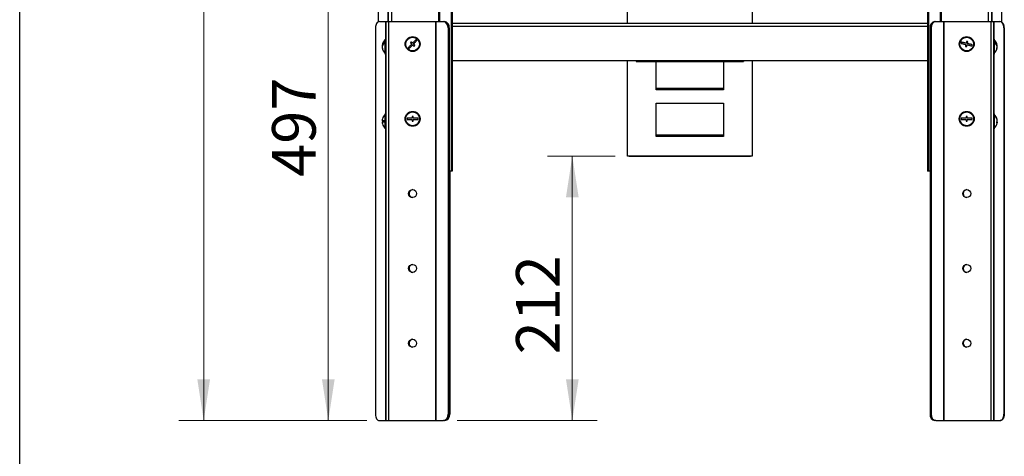
# Model space of a CAD drawing. Units: millimetres. Extents: x 5 to 210, y 5 to 292.
# Drawn here: x 5 to 84, y 121 to 156 of the extents above; entities that cross this region are included whole.
import ezdxf

# ---------------------------------------------------------------- set-up
doc = ezdxf.new("R2010")
doc.units = ezdxf.units.MM
doc.styles.add('SLDTEXTSTYLE0', font='TXT', dxfattribs={"width": 0.75})
doc.dimstyles.new('SLDDIMSTYLE0', dxfattribs={"dimtxt": 3.5, "dimasz": 3.302, "dimexe": 0, "dimexo": 0.0625, "dimgap": 0.875, "dimtad": 1, "dimdec": 0, "dimlfac": 10, "dimrnd": 1e-09, "dimzin": 12, "dimdsep": 46, "dimtxsty": 'SLDTEXTSTYLE0', "dimsah": 1, "dimcen": 0.09, "dimadec": 0, "dimazin": 3, "dimtfac": 1, "dimtdec": 0, "dimtofl": 0, "dimtmove": 0, "dimatfit": 3, "dimfxl": 0, "dimfrac": 2, "dimtolj": 1, "dimtzin": 12, "dimarcsym": 0})
doc.dimstyles.new('SLDDIMSTYLE1', dxfattribs={"dimtxt": 3.5, "dimasz": 3.302, "dimexe": 0, "dimexo": 0.0625, "dimgap": 0.875, "dimtad": 1, "dimdec": 0, "dimlfac": 10, "dimrnd": 1e-09, "dimzin": 12, "dimdsep": 46, "dimtxsty": 'SLDTEXTSTYLE0', "dimsah": 1, "dimcen": 0.09, "dimadec": 0, "dimazin": 3, "dimtfac": 1, "dimtofl": 0, "dimtmove": 0, "dimatfit": 3, "dimfxl": 0, "dimfrac": 2, "dimtolj": 1, "dimtzin": 12, "dimarcsym": 0})
doc.dimstyles.new('SLDDIMSTYLE2', dxfattribs={"dimtxt": 3.5, "dimasz": 3.302, "dimexe": 0, "dimexo": 0.0625, "dimgap": 0.875, "dimtad": 1, "dimdec": 1, "dimlfac": 10, "dimrnd": 1e-09, "dimzin": 12, "dimdsep": 46, "dimtxsty": 'SLDTEXTSTYLE0', "dimsah": 1, "dimcen": 0.09, "dimadec": 0, "dimazin": 3, "dimtfac": 1, "dimtdec": 1, "dimtofl": 0, "dimtmove": 0, "dimatfit": 3, "dimfxl": 0, "dimfrac": 2, "dimtolj": 1, "dimtzin": 12, "dimarcsym": 0})

# ---------------------------------------------------------------- blocks, each defined once
blk = doc.blocks.new('_D')
at = {"color": 7, "linetype": 'Continuous', "lineweight": 0}
for p, q in [((55.087, 278.971), (17.753, 278.971)), ((19.753, 278.971), (19.753, 124.041)), ((32.844, 124.041), (17.753, 124.041))]:
    blk.add_line(p, q, dxfattribs=at)
for points in [[(19.753, 278.971), (19.245, 275.669), (20.261, 275.669)], [(19.753, 124.041), (20.261, 127.343), (19.245, 127.343)]]:
    blk.add_solid(points, dxfattribs=at)
at = {"color": 7, "linetype": 'Continuous', "lineweight": 0, "insert": (15.241, 194.912, -2.257), "char_height": 3.5, "attachment_point": 1, "rotation": 90, "style": 'SLDTEXTSTYLE0'}
blk.add_mtext('1549', dxfattribs=at)
blk = doc.blocks.new('_D_1')
at = {"color": 7, "linetype": 'Continuous', "lineweight": 0}
for p, q in [((52.737, 145.258), (47.313, 145.258)), ((49.313, 145.258), (49.313, 124.041)), ((40.068, 124.041), (51.313, 124.041))]:
    blk.add_line(p, q, dxfattribs=at)
for points in [[(49.313, 145.258), (48.805, 141.956), (49.821, 141.956)], [(49.313, 124.041), (49.821, 127.343), (48.805, 127.343)]]:
    blk.add_solid(points, dxfattribs=at)
at = {"color": 7, "linetype": 'Continuous', "lineweight": 0, "insert": (44.801, 129.348, -2.257), "char_height": 3.5, "attachment_point": 1, "rotation": 90, "style": 'SLDTEXTSTYLE0'}
blk.add_mtext('212', dxfattribs=at)
blk = doc.blocks.new('_D_2')
at = {"color": 7, "linetype": 'Continuous', "lineweight": 0}
for p, q in [((47.987, 173.744), (27.747, 173.744)), ((29.747, 173.744), (29.747, 124.041)), ((32.844, 124.041), (27.747, 124.041))]:
    blk.add_line(p, q, dxfattribs=at)
for points in [[(29.747, 173.744), (29.239, 170.442), (30.255, 170.442)], [(29.747, 124.041), (30.255, 127.343), (29.239, 127.343)]]:
    blk.add_solid(points, dxfattribs=at)
at = {"color": 7, "linetype": 'Continuous', "lineweight": 0, "insert": (25.236, 143.591, -2.257), "char_height": 3.5, "attachment_point": 1, "rotation": 90, "style": 'SLDTEXTSTYLE0'}
blk.add_mtext('497', dxfattribs=at)

msp = doc.modelspace()

# ---------------------------------------------------------------- linework, layer by layer
at = {"color": 7, "linetype": 'Continuous', "lineweight": 30}
for p, q in [((5.000001, 4.999988), (5.000001, 291.999988)), ((34.537628, 272.720923), (34.537628, 156.040919)), ((82.93663, 272.720923), (82.93663, 156.040919)), ((33.737099, 271.2564), (33.737099, 156.012237)), ((39.587068, 271.2564), (39.587068, 144.040918)), ((39.683486, 271.2564), (39.683486, 144.040918)), ((77.790771, 271.2564), (77.790771, 144.040918)), ((77.887189, 271.2564), (77.887189, 144.040918)), ((83.737159, 271.2564), (83.737159, 155.993736)), ((53.737129, 155.890918), (53.737129, 166.903901)), ((63.737129, 166.903901), (63.737129, 155.890918)), ((33.522993, 155.540919), (33.522993, 124.540925)), ((33.844389, 156.040919), (34.344581, 156.040919)), ((34.344581, 156.040919), (34.358619, 156.040919)), ((34.358619, 156.040919), (34.358619, 124.040925)), ((34.358619, 156.040919), (34.568618, 156.040919)), ((34.568618, 156.040919), (34.568618, 124.040925)), ((34.568618, 156.040919), (38.336781, 156.040919)), ((38.336781, 156.040919), (38.336781, 124.040925)), ((38.336781, 156.040919), (38.375348, 156.040919)), ((38.375348, 156.040919), (38.375348, 124.040925)), ((38.375348, 156.040919), (38.971454, 156.040919)), ((38.971454, 156.040919), (39.067872, 156.040919)), ((39.450894, 155.540919), (39.354476, 155.540919)), ((39.354476, 155.540919), (39.354476, 124.540925)), ((39.450894, 155.540919), (39.450894, 124.540925)), ((77.790771, 155.890918), (39.683486, 155.890918)), ((78.09077, 155.540919), (77.994353, 155.540919)), ((77.994353, 155.540919), (77.994353, 124.540925)), ((78.09077, 155.540919), (78.09077, 124.540925)), ((78.377375, 156.040919), (78.473793, 156.040919)), ((78.473793, 156.040919), (79.0699, 156.040919)), ((79.0699, 156.040919), (79.0699, 124.040925)), ((79.0699, 156.040919), (79.108468, 156.040919)), ((79.108468, 156.040919), (79.108468, 124.040925)), ((79.108468, 156.040919), (82.876629, 156.040919)), ((82.876629, 156.040919), (82.876629, 124.040925)), ((82.876629, 156.040919), (83.086629, 156.040919)), ((83.086629, 156.040919), (83.086629, 124.040925)), ((83.086629, 156.040919), (83.100666, 156.040919)), ((83.100666, 156.040919), (83.600859, 156.040919)), ((83.922252, 155.540919), (83.922252, 124.540925)), ((83.951265, 155.540919), (83.951265, 124.540925)), ((34.081699, 154.111195), (34.062052, 154.111195)), ((34.064217, 154.048765), (34.062052, 154.048765)), ((34.072016, 153.970647), (34.062052, 153.970647)), ((34.358619, 154.640925), (34.308618, 154.640925)), ((34.308618, 153.440928), (34.308618, 154.640925)), ((83.136628, 154.640925), (83.086629, 154.640925)), ((83.136628, 154.640925), (83.136628, 153.440928)), ((83.366233, 154.111481), (83.383197, 154.111481)), ((83.371758, 153.970361), (83.383197, 153.970361)), ((83.382106, 154.04551), (83.383197, 154.04551)), ((34.308618, 153.440928), (34.358619, 153.440928)), ((83.086629, 153.440928), (83.136628, 153.440928)), ((77.790771, 152.890921), (39.683486, 152.890921)), ((53.737129, 145.257747), (53.737129, 152.890921)), ((54.437129, 152.890921), (54.437129, 152.851772)), ((54.437129, 152.851772), (63.037129, 152.851772)), ((56.037129, 150.561047), (56.037129, 152.851772)), ((61.437129, 152.851772), (61.437129, 150.561047)), ((63.037129, 152.890921), (63.037129, 152.851772)), ((63.737129, 152.890921), (63.737129, 145.257747)), ((61.437129, 150.667107), (56.037129, 150.667107)), ((61.437129, 150.561047), (56.037129, 150.561047)), ((56.037129, 149.500382), (61.437129, 149.500382)), ((56.037129, 146.813381), (56.037129, 149.500382)), ((61.437129, 149.500382), (61.437129, 146.813381)), ((34.358619, 148.640919), (34.308618, 148.640919)), ((34.308618, 147.440922), (34.308618, 148.640919)), ((36.558619, 148.440921), (36.458619, 148.440921)), ((36.458619, 148.440921), (36.458619, 148.29092)), ((36.558619, 148.29092), (36.558619, 148.440921)), ((80.986629, 148.440921), (80.886629, 148.440921)), ((80.886629, 148.440921), (80.886629, 148.29092)), ((80.986629, 148.29092), (80.986629, 148.440921)), ((83.136628, 148.640919), (83.086629, 148.640919)), ((83.136628, 148.640919), (83.136628, 147.440922)), ((34.215993, 148.090923), (34.062052, 148.090923)), ((34.062052, 147.990918), (34.215993, 147.990918)), ((34.088333, 148.240924), (34.086551, 148.240924)), ((34.086551, 147.840917), (34.088333, 147.840917)), ((36.458619, 148.29092), (36.058618, 148.29092)), ((36.058618, 148.29092), (36.058618, 148.190927)), ((36.058618, 148.190927), (36.458619, 148.190927)), ((36.458619, 148.190927), (36.458619, 148.040926)), ((36.458619, 148.040926), (36.558619, 148.040926)), ((36.958618, 148.29092), (36.558619, 148.29092)), ((36.558619, 148.190927), (36.958618, 148.190927)), ((36.558619, 148.040926), (36.558619, 148.190927)), ((36.958618, 148.190927), (36.958618, 148.29092)), ((80.886629, 148.29092), (80.486628, 148.29092)), ((80.486628, 148.29092), (80.486628, 148.190927)), ((80.486628, 148.190927), (80.886629, 148.190927)), ((80.886629, 148.190927), (80.886629, 148.040926)), ((80.886629, 148.040926), (80.986629, 148.040926)), ((81.386629, 148.29092), (80.986629, 148.29092)), ((80.986629, 148.040926), (80.986629, 148.190927)), ((80.986629, 148.190927), (81.386629, 148.190927)), ((81.386629, 148.190927), (81.386629, 148.29092)), ((83.358595, 147.975624), (83.383197, 147.975624)), ((83.35914, 148.013806), (83.383197, 148.013806)), ((83.379167, 148.106229), (83.383197, 148.106229)), ((83.379167, 147.975624), (83.383197, 148.013806)), ((34.308618, 147.440922), (34.358619, 147.440922)), ((61.437129, 146.919441), (56.037129, 146.919441)), ((83.086629, 147.440922), (83.136628, 147.440922)), ((61.437129, 146.813381), (56.037129, 146.813381)), ((63.737129, 145.257747), (53.737129, 145.257747)), ((53.947129, 145.243907), (63.527129, 145.243907)), ((39.587068, 144.040918), (39.450894, 144.040918)), ((39.479905, 144.040918), (39.479905, 124.540925)), ((39.683486, 144.040918), (39.587068, 144.040918)), ((77.887189, 144.040918), (77.790771, 144.040918)), ((77.994353, 144.040918), (77.887189, 144.040918)), ((33.844389, 124.040925), (34.344581, 124.040925)), ((34.344581, 124.040925), (34.358619, 124.040925)), ((34.358619, 124.040925), (34.568618, 124.040925)), ((34.568618, 124.040925), (38.336781, 124.040925)), ((38.336781, 124.040925), (38.375348, 124.040925)), ((38.375348, 124.040925), (38.971454, 124.040925)), ((39.067872, 124.040925), (38.971454, 124.040925)), ((39.096883, 124.040925), (39.067872, 124.040925)), ((39.354476, 124.540925), (39.450894, 124.540925)), ((77.994353, 124.540925), (78.09077, 124.540925)), ((78.473793, 124.040925), (78.377375, 124.040925)), ((78.473793, 124.040925), (79.0699, 124.040925)), ((79.0699, 124.040925), (79.108468, 124.040925)), ((79.108468, 124.040925), (82.876629, 124.040925)), ((82.876629, 124.040925), (83.086629, 124.040925)), ((83.086629, 124.040925), (83.100666, 124.040925)), ((83.100666, 124.040925), (83.600859, 124.040925))]:
    msp.add_line(p, q, dxfattribs=at)
at = {"color": 8, "linetype": 'Continuous', "lineweight": 30}
for p, q in [((34.811629, 272.720923), (34.811629, 156.040919)), ((38.587901, 272.430801), (38.587901, 156.040919)), ((78.886357, 272.430801), (78.886357, 156.040919)), ((82.662629, 272.720923), (82.662629, 156.040919)), ((38.667607, 272.357669), (38.667607, 156.040919)), ((78.806651, 272.357669), (78.806651, 156.040919)), ((34.508619, 201.240921), (34.508619, 156.040919)), ((82.965639, 201.240921), (82.965639, 156.040919)), ((34.344581, 156.040919), (34.344581, 154.640925)), ((77.790771, 155.652928), (39.683486, 155.652928)), ((83.100666, 156.040919), (83.100666, 154.640925)), ((83.951265, 155.540919), (83.922252, 155.540919)), ((34.344581, 153.440928), (34.344581, 148.640919)), ((83.100666, 153.440928), (83.100666, 148.640919)), ((34.344581, 147.440922), (34.344581, 124.040925)), ((83.100666, 147.440922), (83.100666, 124.040925)), ((83.922252, 124.540925), (83.951265, 124.540925))]:
    msp.add_line(p, q, dxfattribs=at)
at = {"color": 7, "linetype": 'Continuous', "lineweight": 30, "flags": 128}
for points in [[(33.844389, 156.040919), (33.781688, 156.031311), (33.721396, 156.002867), (33.665833, 155.956662), (33.61713, 155.894482), (33.577159, 155.818713), (33.547458, 155.732262), (33.529171, 155.638468), (33.522993, 155.540919)], [(83.922252, 155.540919), (83.916077, 155.638468), (83.897787, 155.732262), (83.868089, 155.818713), (83.828118, 155.894482), (83.779415, 155.956662), (83.72385, 156.002867), (83.66356, 156.031311), (83.600859, 156.040919)], [(36.437929, 154.239202), (36.400644, 154.200053), (36.36376, 154.161322), (36.32748, 154.123235), (36.292007, 154.085994), (36.257541, 154.049802), (36.224273, 154.014873), (36.192386, 153.981388), (36.16206, 153.949547)], [(36.234474, 153.880584), (36.264799, 153.912425), (36.296685, 153.945899), (36.329953, 153.980839), (36.36442, 154.017019), (36.399892, 154.054272), (36.436172, 154.09236), (36.473057, 154.131091), (36.510341, 154.170239)], [(36.398277, 154.415059), (36.389665, 154.406023), (36.381046, 154.396975), (36.372422, 154.387915), (36.363794, 154.378855), (36.355166, 154.369795), (36.346541, 154.360747), (36.337921, 154.351687), (36.32931, 154.342651)], [(36.32931, 154.342651), (36.342637, 154.329956), (36.356054, 154.317176), (36.369552, 154.304326), (36.383121, 154.291403), (36.396752, 154.278421), (36.410437, 154.26538), (36.424166, 154.252303), (36.437929, 154.239202)], [(36.506896, 154.311609), (36.493133, 154.324722), (36.479404, 154.3378), (36.465719, 154.350829), (36.452088, 154.363811), (36.438519, 154.376733), (36.42502, 154.389596), (36.411604, 154.402375), (36.398277, 154.415059)], [(36.782764, 154.601264), (36.752438, 154.569423), (36.720551, 154.535937), (36.687283, 154.501009), (36.652817, 154.464829), (36.617345, 154.427576), (36.581065, 154.389489), (36.54418, 154.350758), (36.506896, 154.311609)], [(36.510341, 154.170239), (36.524104, 154.157126), (36.537832, 154.144049), (36.551517, 154.131019), (36.565149, 154.118037), (36.578719, 154.105115), (36.592217, 154.092252), (36.605634, 154.079473), (36.61896, 154.066777)], [(36.579308, 154.242647), (36.616594, 154.281795), (36.653478, 154.320526), (36.689757, 154.358613), (36.725229, 154.395854), (36.759695, 154.432046), (36.792964, 154.466975), (36.824851, 154.500461), (36.855176, 154.532301)], [(36.687927, 154.139197), (36.674601, 154.151893), (36.661184, 154.164672), (36.647686, 154.177523), (36.634116, 154.190445), (36.620484, 154.203427), (36.606799, 154.216468), (36.593071, 154.229534), (36.579308, 154.242647)], [(36.61896, 154.066777), (36.627571, 154.075825), (36.63619, 154.084873), (36.644815, 154.093933), (36.653443, 154.102993), (36.66207, 154.112053), (36.670697, 154.121101), (36.679315, 154.130149), (36.687927, 154.139197)], [(36.855176, 154.532301), (36.84614, 154.540896), (36.83709, 154.549515), (36.828032, 154.558146), (36.818969, 154.566777), (36.809908, 154.575407), (36.800849, 154.584038), (36.7918, 154.592657), (36.782764, 154.601264)], [(80.510487, 154.393899), (80.507593, 154.381764), (80.504695, 154.369605), (80.501795, 154.357433), (80.498893, 154.345262), (80.495991, 154.333091), (80.493091, 154.320919), (80.490193, 154.30876), (80.487299, 154.296625)], [(80.487299, 154.296625), (80.530073, 154.286432), (80.575046, 154.275715), (80.62197, 154.264522), (80.670583, 154.252934), (80.720615, 154.241013), (80.771784, 154.228818), (80.823809, 154.216409), (80.876398, 154.20388)], [(80.899586, 154.301155), (80.846997, 154.313683), (80.794972, 154.326093), (80.743802, 154.338288), (80.693771, 154.350209), (80.645157, 154.361796), (80.598234, 154.37299), (80.553259, 154.383707), (80.510487, 154.393899)], [(80.876398, 154.20388), (80.871992, 154.18539), (80.867596, 154.166949), (80.863213, 154.148567), (80.858849, 154.130256), (80.854504, 154.112029), (80.850181, 154.093897), (80.845885, 154.075873), (80.841617, 154.057968)], [(80.841617, 154.057968), (80.853763, 154.055071), (80.865921, 154.052174), (80.878086, 154.049277), (80.890255, 154.046369), (80.902424, 154.043472), (80.91459, 154.040575), (80.926746, 154.037678), (80.938892, 154.034781)], [(80.934365, 154.447067), (80.930099, 154.429162), (80.925801, 154.411137), (80.92148, 154.393005), (80.917135, 154.374778), (80.91277, 154.356468), (80.908388, 154.338086), (80.903992, 154.319644), (80.899586, 154.301155)], [(81.03164, 154.423881), (81.019494, 154.426777), (81.007337, 154.429674), (80.995172, 154.432571), (80.983002, 154.435468), (80.970834, 154.438376), (80.958669, 154.441273), (80.946511, 154.44417), (80.934365, 154.447067)], [(80.938892, 154.034781), (80.94316, 154.052687), (80.947456, 154.070711), (80.951779, 154.088843), (80.956122, 154.10707), (80.960488, 154.12538), (80.964869, 154.143763), (80.969267, 154.162204), (80.973673, 154.180694)], [(80.973673, 154.180694), (81.026262, 154.168153), (81.078286, 154.155755), (81.129455, 154.14356), (81.179488, 154.131639), (81.228101, 154.12004), (81.275025, 154.108858), (81.319998, 154.098141), (81.362772, 154.087949)], [(80.996859, 154.277968), (81.001267, 154.296458), (81.005663, 154.314899), (81.010045, 154.333281), (81.01441, 154.351592), (81.018755, 154.369819), (81.023076, 154.387951), (81.027372, 154.405975), (81.03164, 154.423881)], [(81.385958, 154.185224), (81.343186, 154.195416), (81.298211, 154.206133), (81.251287, 154.217315), (81.202674, 154.228902), (81.152643, 154.240835), (81.101473, 154.25303), (81.049448, 154.265428), (80.996859, 154.277968)], [(81.362772, 154.087949), (81.365666, 154.100084), (81.368563, 154.112244), (81.371464, 154.124403), (81.374365, 154.136586), (81.377266, 154.148757), (81.380168, 154.160929), (81.383064, 154.173076), (81.385958, 154.185224)], [(36.16206, 153.949547), (36.171098, 153.94094), (36.180147, 153.932321), (36.189204, 153.923702), (36.198267, 153.915071), (36.20733, 153.906441), (36.216387, 153.89781), (36.225437, 153.889191), (36.234474, 153.880584)], [(83.383197, 147.975624), (83.377442, 147.925651), (83.374789, 147.909987)], [(33.522993, 124.540925), (33.529171, 124.443376), (33.547458, 124.349582), (33.577159, 124.263144), (33.61713, 124.187374), (33.665833, 124.125183), (33.721396, 124.078989), (33.781688, 124.050534), (33.844389, 124.040925)], [(83.600859, 124.040925), (83.66356, 124.050534), (83.72385, 124.078989), (83.779415, 124.125183), (83.828118, 124.187374), (83.868089, 124.263144), (83.897787, 124.349582), (83.916077, 124.443376), (83.922252, 124.540925)], [(83.951265, 124.540925), (83.945087, 124.443376), (83.9268, 124.349582), (83.897099, 124.263144), (83.857128, 124.187374), (83.808425, 124.125183), (83.752862, 124.078989), (83.69257, 124.050534), (83.629869, 124.040925)]]:
    msp.add_lwpolyline(points, dxfattribs=at)
at = {"color": 7, "linetype": 'Continuous', "lineweight": 30}
for centre, radius in [((36.508618, 154.240923), 0.6), ((36.508618, 154.240923), 0.55), ((80.936629, 154.240923), 0.6), ((80.936629, 154.240923), 0.55), ((36.508618, 148.240923), 0.6), ((36.508618, 148.240923), 0.55), ((80.936629, 148.240923), 0.6), ((80.936629, 148.240923), 0.55), ((36.508618, 142.240923), 0.32), ((80.936629, 142.240923), 0.32), ((36.508618, 136.240923), 0.32), ((80.936629, 136.240923), 0.32), ((36.508618, 130.240923), 0.32), ((80.936629, 130.240923), 0.32)]:
    msp.add_circle(centre, radius, dxfattribs=at)
for centre, radius, start, end in [((38.90405, 155.592579), 0.453379, 353.45732978, 81.45019184), ((39.000468, 155.592579), 0.453379, 353.45732978, 81.45019184), ((78.444779, 155.592578), 0.453379, 98.54989117, 186.54258721), ((78.541199, 155.592577), 0.453381, 98.5501053, 186.54237308), ((83.414264, 155.581266), 0.538514, 355.7032826, 53.1585293), ((34.437673, 154.051979), 0.38026, 125.65972477, 171.04123161), ((34.437684, 153.973852), 0.380274, 125.66022321, 171.03828985), ((34.512, 154.008959), 0.451706, 166.91874258, 174.94433625), ((34.518085, 154.073843), 0.457851, 185.10682067, 200.17736728), ((34.518085, 154.011401), 0.457851, 185.10682067, 200.17736728), ((34.788618, 154.040923), 0.73, 131.11209044, 173.70183054), ((34.788618, 154.040923), 0.73, 186.29816946, 228.88790956), ((34.565214, 154.321879), 0.351399, 173.61823135, 186.38176865), ((82.656629, 154.040923), 0.73, 5.95870825, 48.88790956), ((82.656629, 154.040923), 0.73, 311.11209044, 354.04129175), ((82.981375, 154.053955), 0.405919, 8.14725033, 52.36256662), ((82.90636, 154.337823), 0.325073, 353.36241373, 6.63758627), ((82.981406, 153.978821), 0.405887, 8.14735469, 52.36471504), ((82.958635, 154.075907), 0.426401, 339.07482549, 354.67609356), ((82.95866, 154.009935), 0.426377, 339.0738429, 354.67439605), ((82.965306, 154.007032), 0.419658, 5.26080496, 14.4118177), ((34.361014, 153.884697), 0.274463, 173.4683028, 186.5316972), ((83.052816, 153.890634), 0.305882, 353.80938937, 6.19061063), ((34.788618, 148.040923), 0.73, 131.11209044, 164.09920264), ((82.656629, 148.040923), 0.73, 10.33319412, 48.88790956), ((82.740464, 148.055488), 0.644733, 4.51392402, 40.70048466), ((83.14653, 148.456824), 0.0849, 347.00073091, 12.99926909), ((82.740506, 148.017309), 0.64469, 4.51386758, 40.70185242), ((34.788618, 148.040923), 0.728286, 164.06077795, 176.06329711), ((34.788618, 148.040923), 0.728286, 183.93670289, 195.93922205), ((34.788618, 148.040923), 0.73, 195.90079736, 228.88790956), ((34.788618, 148.040923), 0.574804, 175.00975543, 184.99024457), ((82.656629, 148.040923), 0.73, 311.11209044, 349.66680588), ((83.24921, 148.094856), 0.136642, 322.01921228, 348.68521799), ((82.759314, 147.964555), 0.599384, 355.57820517, 4.42179483), ((83.24921, 148.002433), 0.136642, 322.01921228, 348.68521799), ((83.265015, 147.992033), 0.120171, 10.43881247, 24.00805991), ((53.947129, 145.453901), 0.21, 249.07912988, 270), ((63.527129, 145.453901), 0.21, 270, 290.92087012), ((36.537629, 142.240923), 0.32, 92.60211833, 267.39784413), ((80.965639, 142.240923), 0.32, 92.58582065, 267.41429199), ((36.537629, 136.240923), 0.32, 92.60247681, 267.39748403), ((80.965639, 136.240923), 0.32, 92.58474196, 267.41537554), ((36.537629, 130.240923), 0.32, 92.59804363, 267.40195637), ((80.965639, 130.240923), 0.32, 92.58361504, 267.41650734), ((38.90403, 124.489281), 0.453397, 278.5520749, 6.54040347), ((39.000448, 124.489281), 0.453397, 278.5520749, 6.54040347), ((39.029458, 124.489282), 0.453398, 278.55215794, 6.54032044), ((78.4448, 124.489282), 0.453398, 173.45967956, 261.44784206), ((78.541219, 124.489283), 0.4534, 173.45989367, 261.44762796)]:
    msp.add_arc(centre, radius, start, end, dxfattribs=at)

# ---------------------------------------------------------------- dimensions: what is measured, and where the dimension line sits
at = {"color": 7, "linetype": 'Continuous', "lineweight": 0}
for base, p1, p2, dimstyle, picture, middle in [((19.752827, 124.040923), (56.087129, 278.970923), (33.844388, 124.040923), 'SLDDIMSTYLE0', '_D', (19.752827, 201.505923)), ((29.74738, 124.040923), (48.987129, 173.743901), (33.844388, 124.040923), 'SLDDIMSTYLE2', '_D_2', (29.74738, 148.892412)), ((49.312532, 124.040923), (53.737129, 145.257746), (39.067872, 124.040923), 'SLDDIMSTYLE1', '_D_1', (49.312532, 134.649334))]:
    dim = msp.add_linear_dim(base=base, p1=p1, p2=p2, angle=90, dimstyle=dimstyle, dxfattribs=at)
    dim.commit()
    dim.dimension.update_dxf_attribs({"geometry": picture, "text_midpoint": middle, "dimtype": 160})

doc.saveas('drawing.dxf')
